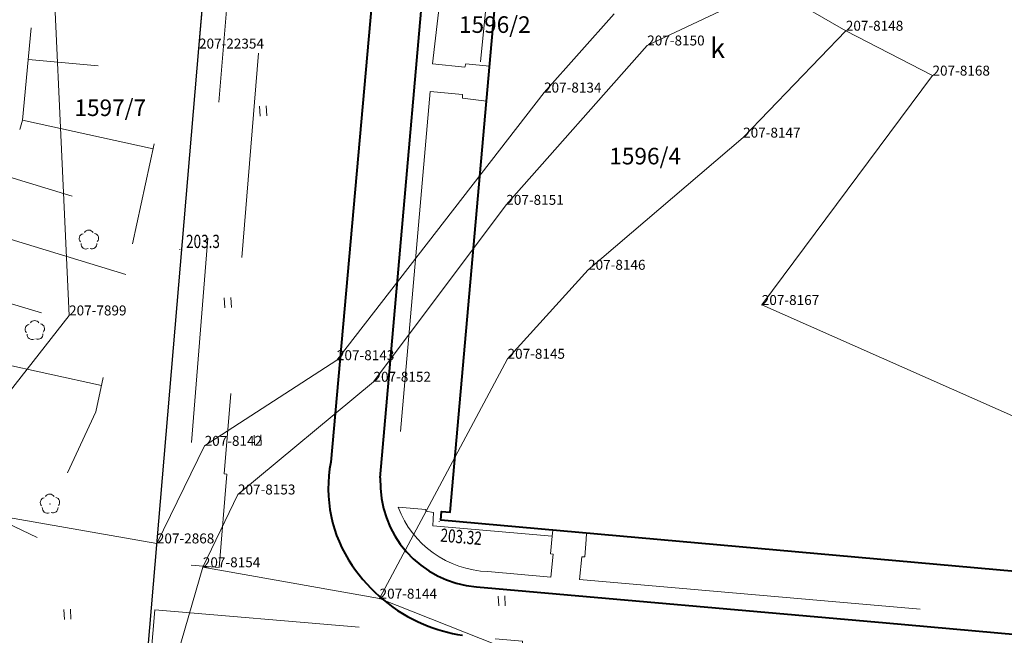
# Model space of a CAD drawing. Extents: x 7570476 to 7572872, y 5543122 to 5545522.
# Drawn here: x 7571172 to 7571246, y 5543358 to 5543404 of the extents above; entities that cross this region are included whole.
import ezdxf
from ezdxf.enums import TextEntityAlignment as Align

# ---------------------------------------------------------------- set-up
doc = ezdxf.new("R2010")
doc.units = 0
doc.header["$MEASUREMENT"] = 0
for name, pattern in [('DGN Style 1', [15.485961, 0.025767, -15.460194]), ('DGN Style 2', [25.76699, 15.460194, -10.306796]), ('DGN Style 3', [36.073786, 25.76699, -10.306796]), ('DGN Style 5', [18.036893, 7.730097, -10.306796])]:
    doc.linetypes.add(name, pattern=pattern)
for name, color, linetype in [('1', 7, 'Continuous'), ('11', 7, 'Continuous'), ('12', 7, 'Continuous'), ('13', 7, 'Continuous'), ('15', 7, 'Continuous'), ('2', 7, 'Continuous'), ('25', 7, 'Continuous'), ('3', 7, 'Continuous'), ('5', 7, 'Continuous'), ('6', 7, 'Continuous'), ('8', 7, 'Continuous'), ('9', 7, 'Continuous')]:
    doc.layers.add(name, color=color, linetype=linetype)
doc.styles.add('Style-ITALICS', font='ITALICS.shx')
doc.linetypes.add('OGRODZ', pattern='A,3.75,[2,dgnlstyle.shx,S=0.0028,R=0,X=0,Y=0],3.75', length=7.5)

# ---------------------------------------------------------------- blocks, each defined once
blk = doc.blocks.new('*U568')
at = {"layer": '6', "color": 3, "linetype": 'Continuous', "lineweight": 0, "flags": 128}
blk.add_lwpolyline([(-1.496, 36.557), (0.17, 0.007)], dxfattribs=at)
blk = doc.blocks.new('*U569')
at = {"layer": '6', "color": 3, "linetype": 'Continuous', "lineweight": 0, "flags": 128}
blk.add_lwpolyline([(11.051, 14.123), (0, 0)], dxfattribs=at)
blk = doc.blocks.new('*U958')
at = {"layer": '15', "color": 3, "linetype": 'Continuous', "lineweight": 13, "style": 'Style-ITALICS'}
blk.add_text('1597/7', height=1.249998, dxfattribs=at).set_placement((2.697698, 1.361999), align=Align.MIDDLE_CENTER)
blk = doc.blocks.new('*U1238')
at = {"layer": '6', "color": 3, "linetype": 'Continuous', "lineweight": 0, "flags": 128}
blk.add_lwpolyline([(31.492, 1.289), (-0.634, 15.506)], dxfattribs=at)
blk = doc.blocks.new('*U1239')
at = {"layer": '6', "color": 3, "linetype": 'Continuous', "lineweight": 0, "flags": 128}
blk.add_lwpolyline([(0, 0), (12.872, 17.31)], dxfattribs=at)
blk = doc.blocks.new('*U1240')
at = {"layer": '6', "color": 3, "linetype": 'Continuous', "lineweight": 0, "flags": 128}
blk.add_lwpolyline([(6.385, 0.261), (-0.149, 3.646)], dxfattribs=at)
blk = doc.blocks.new('*U1241')
at = {"layer": '6', "color": 3, "linetype": 'Continuous', "lineweight": 0, "flags": 128}
blk.add_lwpolyline([(7.746, 8.063), (0, 0)], dxfattribs=at)
blk = doc.blocks.new('*U1242')
at = {"layer": '6', "color": 3, "linetype": 'Continuous', "lineweight": 0, "flags": 128}
blk.add_lwpolyline([(11.691, 9.975), (0, 0)], dxfattribs=at)
blk = doc.blocks.new('*U1243')
at = {"layer": '6', "color": 3, "linetype": 'Continuous', "lineweight": 0, "flags": 128}
blk.add_lwpolyline([(6.07, 6.714), (0, 0)], dxfattribs=at)
blk = doc.blocks.new('*U1244')
at = {"layer": '6', "color": 3, "linetype": 'Continuous', "lineweight": 0, "flags": 128}
blk.add_lwpolyline([(9.648, 18.099), (0, 0)], dxfattribs=at)
blk = doc.blocks.new('*U1245')
at = {"layer": '6', "color": 3, "linetype": 'Continuous', "lineweight": 0, "flags": 128}
blk.add_lwpolyline([(-0.16, 3.906), (8.792, 0.36)], dxfattribs=at)
blk = doc.blocks.new('*U1248')
at = {"layer": '6', "color": 3, "linetype": 'Continuous', "lineweight": 0, "flags": 128}
blk.add_lwpolyline([(13.208, 0.54), (-0.119, 2.907)], dxfattribs=at)
blk = doc.blocks.new('*U1249')
at = {"layer": '6', "color": 3, "linetype": 'Continuous', "lineweight": 0, "flags": 128}
blk.add_lwpolyline([(0, 0), (9.973, 6.463)], dxfattribs=at)
blk = doc.blocks.new('*U1250')
at = {"layer": '6', "color": 3, "linetype": 'Continuous', "lineweight": 0, "flags": 128}
blk.add_lwpolyline([(0, 0), (15.616, 20.194)], dxfattribs=at)
blk = doc.blocks.new('*U1251')
at = {"layer": '6', "color": 3, "linetype": 'Continuous', "lineweight": 0, "flags": 128}
blk.add_lwpolyline([(0, 0), (5.292, 5.931)], dxfattribs=at)
blk = doc.blocks.new('*U1255')
at = {"layer": '6', "color": 3, "linetype": 'Continuous', "lineweight": 0, "flags": 128}
blk.add_lwpolyline([(0, 0), (2.648, 5.493)], dxfattribs=at)
blk = doc.blocks.new('*U1256')
at = {"layer": '6', "color": 3, "linetype": 'Continuous', "lineweight": 0, "flags": 128}
blk.add_lwpolyline([(0, 0), (10.22, 8.504)], dxfattribs=at)
blk = doc.blocks.new('*U1257')
at = {"layer": '6', "color": 3, "linetype": 'Continuous', "lineweight": 0, "flags": 128}
blk.add_lwpolyline([(0, 0), (10.012, 13.35)], dxfattribs=at)
blk = doc.blocks.new('*U1258')
at = {"layer": '6', "color": 3, "linetype": 'Continuous', "lineweight": 0, "flags": 128}
blk.add_lwpolyline([(0, 0), (10.626, 12.024)], dxfattribs=at)
blk = doc.blocks.new('*U1259')
at = {"layer": '6', "color": 3, "linetype": 'Continuous', "lineweight": 0, "flags": 128}
blk.add_lwpolyline([(0, 0), (9.288, 4.393)], dxfattribs=at)
blk = doc.blocks.new('*U1260')
at = {"layer": '6', "color": 3, "linetype": 'Continuous', "lineweight": 0, "flags": 128}
blk.add_lwpolyline([(-0.143, 3.506), (5.545, 0.226)], dxfattribs=at)
blk = doc.blocks.new('*U1840')
at = {"layer": '6', "color": 3, "linetype": 'Continuous', "lineweight": 0, "flags": 128}
blk.add_lwpolyline([(1.61, 18.657), (0, 0)], dxfattribs=at)
blk = doc.blocks.new('*U1855')
at = {"layer": '15', "color": 3, "linetype": 'Continuous', "lineweight": 13, "style": 'Style-ITALICS'}
blk.add_text('1596/2', height=1.249998, dxfattribs=at).set_placement((2.809918, 1.365999), align=Align.MIDDLE_CENTER)
blk = doc.blocks.new('*U1856')
at = {"layer": '15', "color": 3, "linetype": 'Continuous', "lineweight": 13, "style": 'Style-ITALICS'}
blk.add_text('1596/4', height=1.249998, dxfattribs=at).set_placement((2.755749, 1.363999), align=Align.MIDDLE_CENTER)
blk = doc.blocks.new('*U5795')
at = {"layer": '6', "color": 3, "linetype": 'Continuous', "lineweight": 0, "flags": 128}
blk.add_lwpolyline([(0, 0), (3.172, 37.337)], dxfattribs=at)
blk = doc.blocks.new('*U5796')
at = {"layer": '6', "color": 3, "linetype": 'Continuous', "lineweight": 0, "flags": 128}
blk.add_lwpolyline([(0, 0), (3.599, 7.361)], dxfattribs=at)
blk = doc.blocks.new('*U5797')
at = {"layer": '6', "color": 3, "linetype": 'Continuous', "lineweight": 0, "flags": 128}
blk.add_lwpolyline([(17.517, 0.717), (-0.156, 3.795)], dxfattribs=at)
blk = doc.blocks.new('*U5799')
at = {"layer": '6', "color": 3, "linetype": 'Continuous', "lineweight": 0, "flags": 128}
blk.add_lwpolyline([(0, 0), (5.113, 17.623)], dxfattribs=at)
blk = doc.blocks.new('*U5800')
at = {"layer": '6', "color": 3, "linetype": 'Continuous', "lineweight": 0, "flags": 128}
blk.add_lwpolyline([(1.65, 19.425), (0, 0)], dxfattribs=at)
blk = doc.blocks.new('PUNZG_517')
at = {"layer": '12', "linetype": 'Continuous', "lineweight": 0}
h = blk.add_hatch(color=3, dxfattribs=at)
edge = h.paths.add_edge_path()
edge.add_arc((0, 0), 0.045, 0, 360)
blk = doc.blocks.new('*U9066')
at = {"layer": '12', "color": 3, "linetype": 'Continuous', "lineweight": 0}
blk.add_blockref('PUNZG_517', (0, 0), dxfattribs=at)
at = {"layer": '13', "color": 3, "linetype": 'Continuous', "lineweight": 0, "style": 'Style-ITALICS'}
blk.add_text('207-22354', height=0.75, dxfattribs=at).set_placement((0, 0))
blk = doc.blocks.new('PUNZG_4144')
at = {"layer": '12', "linetype": 'Continuous', "lineweight": 0}
h = blk.add_hatch(color=3, dxfattribs=at)
edge = h.paths.add_edge_path()
edge.add_arc((0, 0), 0.045, 0, 360)
blk = doc.blocks.new('*U16320')
at = {"layer": '12', "color": 3, "linetype": 'Continuous', "lineweight": 0}
blk.add_blockref('PUNZG_4144', (0, 0), dxfattribs=at)
at = {"layer": '13', "color": 3, "linetype": 'Continuous', "lineweight": 0, "style": 'Style-ITALICS'}
blk.add_text('207-7899', height=0.75, dxfattribs=at).set_placement((0, 0))
blk = doc.blocks.new('PUNZG_4373')
at = {"layer": '12', "linetype": 'Continuous', "lineweight": 0}
h = blk.add_hatch(color=3, dxfattribs=at)
edge = h.paths.add_edge_path()
edge.add_arc((0, 0), 0.045, 0, 360)
blk = doc.blocks.new('*U16778')
at = {"layer": '12', "color": 3, "linetype": 'Continuous', "lineweight": 0}
blk.add_blockref('PUNZG_4373', (0, 0), dxfattribs=at)
at = {"layer": '13', "color": 3, "linetype": 'Continuous', "lineweight": 0, "style": 'Style-ITALICS'}
blk.add_text('207-8134', height=0.75, dxfattribs=at).set_placement((0, 0))
blk = doc.blocks.new('PUNZG_4381')
at = {"layer": '12', "linetype": 'Continuous', "lineweight": 0}
h = blk.add_hatch(color=3, dxfattribs=at)
edge = h.paths.add_edge_path()
edge.add_arc((0, 0), 0.045, 0, 360)
blk = doc.blocks.new('*U16794')
at = {"layer": '12', "color": 3, "linetype": 'Continuous', "lineweight": 0}
blk.add_blockref('PUNZG_4381', (0, 0), dxfattribs=at)
at = {"layer": '13', "color": 3, "linetype": 'Continuous', "lineweight": 0, "style": 'Style-ITALICS'}
blk.add_text('207-8142', height=0.75, dxfattribs=at).set_placement((0, 0))
blk = doc.blocks.new('PUNZG_4382')
at = {"layer": '12', "linetype": 'Continuous', "lineweight": 0}
h = blk.add_hatch(color=3, dxfattribs=at)
edge = h.paths.add_edge_path()
edge.add_arc((0, 0), 0.045, 0, 360)
blk = doc.blocks.new('*U16796')
at = {"layer": '12', "color": 3, "linetype": 'Continuous', "lineweight": 0}
blk.add_blockref('PUNZG_4382', (0, 0), dxfattribs=at)
at = {"layer": '13', "color": 3, "linetype": 'Continuous', "lineweight": 0, "style": 'Style-ITALICS'}
blk.add_text('207-8143', height=0.75, dxfattribs=at).set_placement((0, 0))
blk = doc.blocks.new('PUNZG_4383')
at = {"layer": '12', "linetype": 'Continuous', "lineweight": 0}
h = blk.add_hatch(color=3, dxfattribs=at)
edge = h.paths.add_edge_path()
edge.add_arc((0, 0), 0.045, 0, 360)
blk = doc.blocks.new('*U16798')
at = {"layer": '12', "color": 3, "linetype": 'Continuous', "lineweight": 0}
blk.add_blockref('PUNZG_4383', (0, 0), dxfattribs=at)
at = {"layer": '13', "color": 3, "linetype": 'Continuous', "lineweight": 0, "style": 'Style-ITALICS'}
blk.add_text('207-8144', height=0.75, dxfattribs=at).set_placement((0, 0))
blk = doc.blocks.new('PUNZG_4384')
at = {"layer": '12', "linetype": 'Continuous', "lineweight": 0}
h = blk.add_hatch(color=3, dxfattribs=at)
edge = h.paths.add_edge_path()
edge.add_arc((0, 0), 0.045, 0, 360)
blk = doc.blocks.new('*U16800')
at = {"layer": '12', "color": 3, "linetype": 'Continuous', "lineweight": 0}
blk.add_blockref('PUNZG_4384', (0, 0), dxfattribs=at)
at = {"layer": '13', "color": 3, "linetype": 'Continuous', "lineweight": 0, "style": 'Style-ITALICS'}
blk.add_text('207-8145', height=0.75, dxfattribs=at).set_placement((0, 0))
blk = doc.blocks.new('PUNZG_4385')
at = {"layer": '12', "linetype": 'Continuous', "lineweight": 0}
h = blk.add_hatch(color=3, dxfattribs=at)
edge = h.paths.add_edge_path()
edge.add_arc((0, 0), 0.045, 0, 360)
blk = doc.blocks.new('*U16802')
at = {"layer": '12', "color": 3, "linetype": 'Continuous', "lineweight": 0}
blk.add_blockref('PUNZG_4385', (0, 0), dxfattribs=at)
at = {"layer": '13', "color": 3, "linetype": 'Continuous', "lineweight": 0, "style": 'Style-ITALICS'}
blk.add_text('207-8146', height=0.75, dxfattribs=at).set_placement((0, 0))
blk = doc.blocks.new('PUNZG_4386')
at = {"layer": '12', "linetype": 'Continuous', "lineweight": 0}
h = blk.add_hatch(color=3, dxfattribs=at)
edge = h.paths.add_edge_path()
edge.add_arc((0, 0), 0.045, 0, 360)
blk = doc.blocks.new('*U16804')
at = {"layer": '12', "color": 3, "linetype": 'Continuous', "lineweight": 0}
blk.add_blockref('PUNZG_4386', (0, 0), dxfattribs=at)
at = {"layer": '13', "color": 3, "linetype": 'Continuous', "lineweight": 0, "style": 'Style-ITALICS'}
blk.add_text('207-8147', height=0.75, dxfattribs=at).set_placement((0, 0))
blk = doc.blocks.new('PUNZG_4387')
at = {"layer": '12', "linetype": 'Continuous', "lineweight": 0}
h = blk.add_hatch(color=3, dxfattribs=at)
edge = h.paths.add_edge_path()
edge.add_arc((0, 0), 0.045, 0, 360)
blk = doc.blocks.new('*U16806')
at = {"layer": '12', "color": 3, "linetype": 'Continuous', "lineweight": 0}
blk.add_blockref('PUNZG_4387', (0, 0), dxfattribs=at)
at = {"layer": '13', "color": 3, "linetype": 'Continuous', "lineweight": 0, "style": 'Style-ITALICS'}
blk.add_text('207-8148', height=0.75, dxfattribs=at).set_placement((0, 0))
blk = doc.blocks.new('PUNZG_4389')
at = {"layer": '12', "linetype": 'Continuous', "lineweight": 0}
h = blk.add_hatch(color=3, dxfattribs=at)
edge = h.paths.add_edge_path()
edge.add_arc((0, 0), 0.045, 0, 360)
blk = doc.blocks.new('*U16810')
at = {"layer": '12', "color": 3, "linetype": 'Continuous', "lineweight": 0}
blk.add_blockref('PUNZG_4389', (0, 0), dxfattribs=at)
at = {"layer": '13', "color": 3, "linetype": 'Continuous', "lineweight": 0, "style": 'Style-ITALICS'}
blk.add_text('207-8150', height=0.75, dxfattribs=at).set_placement((0, 0))
blk = doc.blocks.new('PUNZG_4390')
at = {"layer": '12', "linetype": 'Continuous', "lineweight": 0}
h = blk.add_hatch(color=3, dxfattribs=at)
edge = h.paths.add_edge_path()
edge.add_arc((0, 0), 0.045, 0, 360)
blk = doc.blocks.new('*U16812')
at = {"layer": '12', "color": 3, "linetype": 'Continuous', "lineweight": 0}
blk.add_blockref('PUNZG_4390', (0, 0), dxfattribs=at)
at = {"layer": '13', "color": 3, "linetype": 'Continuous', "lineweight": 0, "style": 'Style-ITALICS'}
blk.add_text('207-8151', height=0.75, dxfattribs=at).set_placement((0, 0))
blk = doc.blocks.new('PUNZG_4391')
at = {"layer": '12', "linetype": 'Continuous', "lineweight": 0}
h = blk.add_hatch(color=3, dxfattribs=at)
edge = h.paths.add_edge_path()
edge.add_arc((0, 0), 0.045, 0, 360)
blk = doc.blocks.new('*U16814')
at = {"layer": '12', "color": 3, "linetype": 'Continuous', "lineweight": 0}
blk.add_blockref('PUNZG_4391', (0, 0), dxfattribs=at)
at = {"layer": '13', "color": 3, "linetype": 'Continuous', "lineweight": 0, "style": 'Style-ITALICS'}
blk.add_text('207-8152', height=0.75, dxfattribs=at).set_placement((0, 0))
blk = doc.blocks.new('PUNZG_4392')
at = {"layer": '12', "linetype": 'Continuous', "lineweight": 0}
h = blk.add_hatch(color=3, dxfattribs=at)
edge = h.paths.add_edge_path()
edge.add_arc((0, 0), 0.045, 0, 360)
blk = doc.blocks.new('*U16816')
at = {"layer": '12', "color": 3, "linetype": 'Continuous', "lineweight": 0}
blk.add_blockref('PUNZG_4392', (0, 0), dxfattribs=at)
at = {"layer": '13', "color": 3, "linetype": 'Continuous', "lineweight": 0, "style": 'Style-ITALICS'}
blk.add_text('207-8153', height=0.75, dxfattribs=at).set_placement((0, 0))
blk = doc.blocks.new('PUNZG_4393')
at = {"layer": '12', "linetype": 'Continuous', "lineweight": 0}
h = blk.add_hatch(color=3, dxfattribs=at)
edge = h.paths.add_edge_path()
edge.add_arc((0, 0), 0.045, 0, 360)
blk = doc.blocks.new('*U16818')
at = {"layer": '12', "color": 3, "linetype": 'Continuous', "lineweight": 0}
blk.add_blockref('PUNZG_4393', (0, 0), dxfattribs=at)
at = {"layer": '13', "color": 3, "linetype": 'Continuous', "lineweight": 0, "style": 'Style-ITALICS'}
blk.add_text('207-8154', height=0.75, dxfattribs=at).set_placement((0, 0))
blk = doc.blocks.new('PUNZG_4405')
at = {"layer": '12', "linetype": 'Continuous', "lineweight": 0}
h = blk.add_hatch(color=3, dxfattribs=at)
edge = h.paths.add_edge_path()
edge.add_arc((0, 0), 0.045, 0, 360)
blk = doc.blocks.new('*U16842')
at = {"layer": '12', "color": 3, "linetype": 'Continuous', "lineweight": 0}
blk.add_blockref('PUNZG_4405', (0, 0), dxfattribs=at)
at = {"layer": '13', "color": 3, "linetype": 'Continuous', "lineweight": 0, "style": 'Style-ITALICS'}
blk.add_text('207-8167', height=0.75, dxfattribs=at).set_placement((0, 0))
blk = doc.blocks.new('PUNZG_4406')
at = {"layer": '12', "linetype": 'Continuous', "lineweight": 0}
h = blk.add_hatch(color=3, dxfattribs=at)
edge = h.paths.add_edge_path()
edge.add_arc((0, 0), 0.045, 0, 360)
blk = doc.blocks.new('*U16844')
at = {"layer": '12', "color": 3, "linetype": 'Continuous', "lineweight": 0}
blk.add_blockref('PUNZG_4406', (0, 0), dxfattribs=at)
at = {"layer": '13', "color": 3, "linetype": 'Continuous', "lineweight": 0, "style": 'Style-ITALICS'}
blk.add_text('207-8168', height=0.75, dxfattribs=at).set_placement((0, 0))
blk = doc.blocks.new('PUNZG_5002')
at = {"layer": '12', "linetype": 'Continuous', "lineweight": 0}
h = blk.add_hatch(color=3, dxfattribs=at)
edge = h.paths.add_edge_path()
edge.add_arc((0, 0), 0.045, 0, 360)
blk = doc.blocks.new('*U18036')
at = {"layer": '12', "color": 3, "linetype": 'Continuous', "lineweight": 0}
blk.add_blockref('PUNZG_5002', (0, 0), dxfattribs=at)
at = {"layer": '13', "color": 3, "linetype": 'Continuous', "lineweight": 0, "style": 'Style-ITALICS'}
blk.add_text('207-2868', height=0.75, dxfattribs=at).set_placement((0, 0))
blk = doc.blocks.new('*U20537')
at = {"layer": '1', "color": 3, "linetype": 'DGN Style 1', "lineweight": 0, "flags": 128}
blk.add_lwpolyline([(-0.823, -9.712), (0.824, 9.711)], dxfattribs=at)
blk = doc.blocks.new('*U20538')
at = {"layer": '1', "color": 3, "linetype": 'DGN Style 1', "lineweight": 0, "flags": 128}
blk.add_lwpolyline([(-1.588, -18.669), (1.587, 18.67)], dxfattribs=at)
blk = doc.blocks.new('*U20539')
at = {"layer": '1', "color": 3, "linetype": 'DGN Style 1', "lineweight": 0, "flags": 128}
blk.add_lwpolyline([(-0.804, -9.33), (0.804, 9.33)], dxfattribs=at)
blk = doc.blocks.new('*U24398')
at = {"layer": '1', "color": 1, "linetype": 'Continuous', "lineweight": 40, "flags": 128}
blk.add_lwpolyline([(6.18, 66.94), (5.56, 67), (5.61, 67.63), (12.26, 67.04), (48.63, 63.82), (53.49, 63.39), (53.44, 62.75), (52.72, 62.81), (52.22, 57.18), (52.94, 57.11), (52.88, 56.5), (52.16, 56.56), (51.65, 50.87), (52.37, 50.81), (52.31, 50.22), (51.6, 50.29), (51.09, 44.61), (51.81, 44.55), (51.75, 43.94), (51.03, 44.01), (50.53, 38.35), (51.25, 38.28), (51.19, 37.69), (50.47, 37.76), (49.97, 32.08), (50.68, 32.01), (50.63, 31.42), (49.91, 31.48), (49.41, 25.9), (50.13, 25.83), (50.06, 25.1), (49.35, 25.16), (48.85, 19.54), (49.56, 19.48), (49.5, 18.83), (48.78, 18.89), (48.28, 13.25), (49, 13.19), (48.94, 12.56), (48.22, 12.63), (47.72, 6.97), (48.43, 6.9), (48.39, 6.28), (47.66, 6.34), (47.15, 0.69), (47.87, 0.63), (47.81, 0), (0, 4.29), (0.05, 4.93), (0.69, 4.87), (6.18, 66.94)], dxfattribs=at)
at = {"layer": '3', "color": 7, "linetype": 'Continuous', "lineweight": 30, "style": 'Style-ITALICS'}
blk.add_text('k', height=1.5, dxfattribs=at).set_placement((20.86, 39.895), align=Align.MIDDLE_CENTER)
blk = doc.blocks.new('*U35409')
at = {"layer": '5', "color": 7, "linetype": 'DGN Style 2', "lineweight": 0, "flags": 128}
blk.add_lwpolyline([(10.6, 127.57), (6.14, 73.77), (0.75, 7.27), (0.56, 7.27), (0, 0.27), (3.02, 0), (3.6, 7.05), (3.41, 7.07), (8.85, 73.83), (13.25, 127.62)], dxfattribs=at)
blk = doc.blocks.new('*U35412')
at = {"layer": '6', "color": 7, "linetype": 'Continuous', "lineweight": 40, "flags": 128}
blk.add_lwpolyline([(4.8, 53.94), (0, 0)], dxfattribs=at)
blk = doc.blocks.new('*U35413')
at = {"layer": '6', "color": 7, "linetype": 'Continuous', "lineweight": 40, "flags": 128}
blk.add_lwpolyline([(0, 0), (4.8, 54.7)], dxfattribs=at)
blk = doc.blocks.new('*U35415')
at = {"layer": '8', "color": 7, "linetype": 'DGN Style 3', "lineweight": 0, "flags": 128}
blk.add_lwpolyline([(2.45, 25.91), (0, 0)], dxfattribs=at)
blk = doc.blocks.new('*U35416')
at = {"layer": '8', "color": 7, "linetype": 'DGN Style 3', "lineweight": 0, "flags": 128}
blk.add_lwpolyline([(4.29, 0.07), (2.5, 0.26), (2.43, 0), (0, 0.24)], dxfattribs=at)
blk = doc.blocks.new('*U35417')
at = {"layer": '8', "color": 7, "linetype": 'DGN Style 3', "lineweight": 0, "flags": 128}
blk.add_lwpolyline([(0, 0.73), (2.43, 0.5), (2.44, 0.23), (4.25, 0)], dxfattribs=at)
blk = doc.blocks.new('*U35418')
at = {"layer": '8', "color": 7, "linetype": 'DGN Style 3', "lineweight": 0, "flags": 128}
blk.add_lwpolyline([(0, 0), (2.98, 26.34)], dxfattribs=at)
blk = doc.blocks.new('*U35419')
at = {"layer": '8', "color": 7, "linetype": 'DGN Style 3', "lineweight": 0, "flags": 128}
blk.add_lwpolyline([(2.54, 29.49), (0, 0.2), (2.4, 0), (2.46, 0.39), (4.26, 0.26)], dxfattribs=at)
blk = doc.blocks.new('*U35422')
at = {"layer": '8', "color": 7, "linetype": 'DGN Style 3', "lineweight": 0, "flags": 128}
blk.add_lwpolyline([(0, 2.18), (2.09, 2.01), (2.08, 1.88), (2.66, 1.78), (2.61, 0.77), (11.61, 0)], dxfattribs=at)
blk = doc.blocks.new('*U35423')
at = {"layer": '8', "color": 7, "linetype": 'DGN Style 3', "lineweight": 0, "flags": 128}
blk.add_lwpolyline([(0.17, 3.54), (0.13, 3.08), (0, 1.76), (0.2, 1.73), (0.03, 0)], dxfattribs=at)
blk = doc.blocks.new('*U35424')
at = {"layer": '8', "color": 7, "linetype": 'DGN Style 3', "lineweight": 0, "flags": 128}
blk.add_lwpolyline([(0, 0), (0.17, 1.71), (0.39, 1.7), (0.49, 3.02), (0.52, 3.5)], dxfattribs=at)
blk = doc.blocks.new('*U35425')
at = {"layer": '8', "color": 7, "linetype": 'DGN Style 3', "lineweight": 0, "flags": 128}
blk.add_lwpolyline([(6.76, 0), (11.51, -0.41)], dxfattribs=at)
at = {"layer": '8', "color": 7, "linetype": 'DGN Style 3', "lineweight": 0}
blk.add_arc((7.025932, 7.506752), 7.511461, 200.713372, 267.971106, dxfattribs=at)
blk = doc.blocks.new('*U35426')
at = {"layer": '8', "color": 7, "linetype": 'DGN Style 3', "lineweight": 0, "flags": 128}
blk.add_lwpolyline([(0, 2.96), (33.85, 0), (34.01, 1.66)], dxfattribs=at)
blk = doc.blocks.new('*U35437')
at = {"layer": '6', "color": 7, "linetype": 'Continuous', "lineweight": 40}
blk.add_arc((7.91036, 7.884398), 7.909526, 177.560956, 265.341681, dxfattribs=at)
blk = doc.blocks.new('*U35438')
at = {"layer": '6', "color": 7, "linetype": 'Continuous', "lineweight": 40, "flags": 128}
blk.add_lwpolyline([(0, 3.91), (30.87, 1.2), (44.07, 0)], dxfattribs=at)
blk = doc.blocks.new('*U35441')
at = {"layer": '6', "color": 7, "linetype": 'Continuous', "lineweight": 40}
for centre, radius, start, end in [((10.345582, 5.839329), 10.345155, 169.131306, 214.364153), ((12.125994, 7.014216), 12.478041, 214.202867, 246.628181), ((12.105724, 7.399925), 12.825209, 247.394892, 261.074992)]:
    blk.add_arc(centre, radius, start, end, dxfattribs=at)
blk = doc.blocks.new('*U35446')
at = {"layer": '5', "color": 7, "linetype": 'DGN Style 2', "lineweight": 0, "flags": 128}
blk.add_lwpolyline([(1.23, 16.36), (28.95, 13.99), (27.65, 0), (0, 2.29), (1.23, 16.36)], dxfattribs=at)
blk = doc.blocks.new('WYSTER_3048')
at = {"layer": '25', "linetype": 'Continuous', "lineweight": 0}
h = blk.add_hatch(color=7, dxfattribs=at)
edge = h.paths.add_edge_path()
edge.add_arc((0, 0), 0.045, 0, 360)
blk = doc.blocks.new('*U35449')
at = {"layer": '25', "color": 7, "linetype": 'Continuous', "lineweight": 0}
blk.add_blockref('WYSTER_3048', (0.045, 0.045), dxfattribs=at)
at = {"layer": '25', "color": 7, "linetype": 'Continuous', "lineweight": 0, "style": 'Style-ITALICS', "width": 0.749999}
blk.add_text('203.32', height=1.000002, rotation=355.109936, dxfattribs=at).set_placement((1.69965, -1.112806), align=Align.MIDDLE_CENTER)
blk = doc.blocks.new('DRLIS1')
at = {"layer": '11', "linetype": 'Continuous', "lineweight": 0}
h = blk.add_hatch(color=3, dxfattribs=at)
edge = h.paths.add_edge_path()
edge.add_arc((0, 0), 0.045, 0, 360)
at = {"layer": '11', "color": 3, "linetype": 'Continuous', "lineweight": 0}
for centre, start, end in [((-0.016, 0.375), 30.14713, 149.85287), ((-0.362, 0.102), 102.04767, 221.95126), ((0.352, 0.131), 318.04874, 77.95233), ((-0.208, -0.311), 174.19841, 293.72291), ((0.232, -0.293), 246.27709, 5.68766)]:
    blk.add_arc(centre, 0.375, start, end, dxfattribs=at)
blk = doc.blocks.new('*U35744')
at = {"layer": '11', "color": 3, "linetype": 'Continuous', "lineweight": 0}
blk.add_blockref('DRLIS1', (0.704, 0.707), dxfattribs=at)
blk = doc.blocks.new('TRAWA1')
at = {"layer": '5', "color": 3, "linetype": 'Continuous', "lineweight": 0}
for p, q in [((-0.265, 0.364), (-0.234, -0.385)), ((0.235, 0.385), (0.265, -0.365))]:
    blk.add_line(p, q, dxfattribs=at)
blk = doc.blocks.new('*U36051')
at = {"layer": '5', "color": 3, "linetype": 'Continuous', "lineweight": 0}
blk.add_blockref('TRAWA1', (0.234, 0.385), dxfattribs=at)
blk = doc.blocks.new('DRLIS2')
at = {"layer": '13', "color": 3, "linetype": 'Continuous', "lineweight": 0}
for centre, start, end in [((-0.015, 0.375), 30.14713, 149.85287), ((-0.361, 0.101), 102.04767, 221.95126), ((0.352, 0.131), 318.04874, 77.95233), ((-0.207, -0.312), 174.19841, 293.72291), ((0.233, -0.294), 246.27709, 5.68766)]:
    blk.add_arc(centre, 0.375, start, end, dxfattribs=at)
blk = doc.blocks.new('*U36229')
at = {"layer": '13', "color": 3, "linetype": 'Continuous', "lineweight": 0}
blk.add_blockref('DRLIS2', (0.703, 0.707), dxfattribs=at)
blk = doc.blocks.new('*U37078')
at = {"layer": '2', "color": 7, "linetype": 'OGRODZ', "lineweight": 30}
blk.add_lwpolyline([(-48.795, -94.605), (-82.976, -91.66), (-78.154, -34.898), (-73.253, 21.916)], dxfattribs=at)
blk = doc.blocks.new('*U37387')
at = {"layer": '9', "color": 33, "linetype": 'DGN Style 5', "lineweight": 0, "flags": 128}
blk.add_lwpolyline([(40.192, 135.92), (34.476, 75.079), (29.13, 57.526), (7.494, 12.506), (0, 0)], dxfattribs=at)
blk = doc.blocks.new('*U37388')
at = {"layer": '9', "color": 33, "linetype": 'DGN Style 5', "lineweight": 0, "flags": 128}
blk.add_lwpolyline([(0, 0), (24.934, 53.671), (30.277, 78.169), (34.47, 135.375)], dxfattribs=at)
blk = doc.blocks.new('*U37389')
at = {"layer": '9', "color": 33, "linetype": 'Continuous', "lineweight": 0}
for p, q in [((-5.346, -54.731), (-0.093, -55.225)), ((-5.778, -59.322), (4.066, -61.469)), ((-7.056, -63.519), (-2.051, -65.043)), ((-8.36, -67.802), (1.997, -70.956)), ((-9.71, -72.232), (-4.352, -73.864)), ((-11.124, -76.875), (0.169, -79.338)), ((-15.354, -85.678), (-4.671, -90.812))]:
    blk.add_line(p, q, dxfattribs=at)
blk = doc.blocks.new('PUNWYS_138')
at = {"layer": '13', "linetype": 'Continuous', "lineweight": 0}
h = blk.add_hatch(color=33, dxfattribs=at)
edge = h.paths.add_edge_path()
edge.add_arc((0, 0), 0.045, 0, 360)
blk = doc.blocks.new('*U37851')
at = {"layer": '13', "color": 33, "linetype": 'Continuous', "lineweight": 0}
blk.add_blockref('PUNWYS_138', (0.043, 0.047), dxfattribs=at)
at = {"layer": '13', "color": 33, "linetype": 'Continuous', "lineweight": 0, "style": 'Style-ITALICS', "width": 0.749999}
blk.add_text('203.3', height=1.000002, dxfattribs=at).set_placement((0.508, 0.654001), align=Align.MIDDLE_LEFT)

msp = doc.modelspace()

# ---------------------------------------------------------------- block references
at = {"layer": '1', "color": 1, "linetype": 'Continuous', "lineweight": 40}
msp.add_blockref('*U24398', (7571203.58, 5543362.09), dxfattribs=at)
at = {"layer": '1', "color": 3, "linetype": 'DGN Style 1', "lineweight": 0}
for name, p in [('*U20539', (7571186.143, 5543411.284)), ('*U20538', (7571183.752, 5543383.284)), ('*U20537', (7571181.34, 5543354.904))]:
    msp.add_blockref(name, p, dxfattribs=at)
at = {"layer": '11', "color": 3, "linetype": 'Continuous', "lineweight": 0}
msp.add_blockref('*U35744', (7571173.402, 5543366.88), dxfattribs=at)
at = {"layer": '12', "color": 3, "linetype": 'Continuous', "lineweight": 0}
for name, p in [('*U16806', (7571234.112, 5543403.299)), ('*U9066', (7571185.339, 5543401.954)), ('*U16810', (7571219.136, 5543402.186)), ('*U16844', (7571240.646, 5543399.914)), ('*U16778', (7571211.355, 5543398.635)), ('*U16804', (7571226.366, 5543395.236)), ('*U16812', (7571208.51, 5543390.162)), ('*U16802', (7571214.675, 5543385.261)), ('*U16842', (7571227.774, 5543382.604)), ('*U16320', (7571175.545, 5543381.818)), ('*U16796', (7571195.739, 5543378.441)), ('*U16800', (7571208.605, 5543378.547)), ('*U16814', (7571198.498, 5543376.812)), ('*U16794', (7571185.766, 5543371.978)), ('*U16816', (7571188.278, 5543368.308)), ('*U18036', (7571182.164, 5543364.615)), ('*U16818', (7571185.63, 5543362.815)), ('*U16798', (7571198.957, 5543360.448))]:
    msp.add_blockref(name, p, dxfattribs=at)
at = {"layer": '13', "color": 3, "linetype": 'Continuous', "lineweight": 0}
for p in [(7571176.339, 5543386.805), (7571172.263, 5543379.977)]:
    msp.add_blockref('*U36229', p, dxfattribs=at)
at = {"layer": '13', "color": 33, "linetype": 'Continuous', "lineweight": 0}
msp.add_blockref('*U37851', (7571183.853, 5543386.749), dxfattribs=at)
at = {"layer": '15', "color": 3, "linetype": 'Continuous', "lineweight": 13}
for name, p in [('*U1855', (7571204.835, 5543402.395)), ('*U958', (7571175.95, 5543396.126)), ('*U1856', (7571216.223, 5543392.475))]:
    msp.add_blockref(name, p, dxfattribs=at)
at = {"layer": '2', "color": 7, "linetype": 'OGRODZ', "lineweight": 30}
msp.add_blockref('*U37078', (7571263.493, 5543436.852), dxfattribs=at)
at = {"layer": '25', "color": 7, "linetype": 'Continuous', "lineweight": 0}
msp.add_blockref('*U35449', (7571203.409, 5543366.229), dxfattribs=at)
at = {"layer": '5', "color": 7, "linetype": 'DGN Style 2', "lineweight": 0}
for name, p in [('*U35409', (7571183.84, 5543362.79)), ('*U35446', (7571180.78, 5543343.24))]:
    msp.add_blockref(name, p, dxfattribs=at)
at = {"layer": '5', "color": 3, "linetype": 'Continuous', "lineweight": 0}
for p in [(7571189.944, 5543396.86), (7571187.28, 5543382.389), (7571189.523, 5543372.039), (7571207.935, 5543359.896), (7571175.186, 5543358.879)]:
    msp.add_blockref('*U36051', p, dxfattribs=at)
at = {"layer": '6', "color": 7, "linetype": 'Continuous', "lineweight": 40}
for name, p in [('*U35412', (7571195.27, 5543370.74)), ('*U35413', (7571199.01, 5543369.56)), ('*U35441', (7571195.084, 5543362.95)), ('*U35437', (7571199.002, 5543361.339)), ('*U35438', (7571206.27, 5543357.43))]:
    msp.add_blockref(name, p, dxfattribs=at)
at = {"layer": '6', "color": 3, "linetype": 'Continuous', "lineweight": 0}
for name, p in [('*U1840', (7571185.339, 5543401.954)), ('*U568', (7571175.375, 5543381.811)), ('*U1259', (7571219.136, 5543402.186)), ('*U1260', (7571228.567, 5543403.073)), ('*U1251', (7571211.355, 5543398.635)), ('*U1241', (7571226.366, 5543395.236)), ('*U1240', (7571234.261, 5543399.653)), ('*U5795', (7571182.167, 5543364.617)), ('*U1258', (7571208.51, 5543390.162)), ('*U1239', (7571227.774, 5543382.604)), ('*U1250', (7571195.739, 5543378.441)), ('*U1242', (7571214.675, 5543385.261)), ('*U1257', (7571198.498, 5543376.812)), ('*U1243', (7571208.605, 5543378.547)), ('*U1238', (7571228.408, 5543367.098)), ('*U569', (7571164.494, 5543367.695)), ('*U1249', (7571185.766, 5543371.978)), ('*U1244', (7571198.957, 5543360.448)), ('*U1256', (7571188.278, 5543368.308)), ('*U5796', (7571182.167, 5543364.617)), ('*U1255', (7571185.63, 5543362.815)), ('*U5797', (7571164.65, 5543363.9)), ('*U5800', (7571180.517, 5543345.192)), ('*U5799', (7571180.517, 5543345.192)), ('*U1248', (7571185.749, 5543359.908)), ('*U1245', (7571199.117, 5543356.542))]:
    msp.add_blockref(name, p, dxfattribs=at)
at = {"layer": '8', "color": 7, "linetype": 'DGN Style 3', "lineweight": 0}
for name, p in [('*U35418', (7571202.95, 5543400.79)), ('*U35415', (7571206.55, 5543400.69)), ('*U35416', (7571202.95, 5543400.55)), ('*U35419', (7571200.23, 5543369.23)), ('*U35417', (7571202.77, 5543397.99)), ('*U35422', (7571200.36, 5543365.16)), ('*U35425', (7571200.36, 5543362.49)), ('*U35423', (7571211.84, 5543362.08)), ('*U35424', (7571214.04, 5543361.89)), ('*U35426', (7571214.04, 5543358.93))]:
    msp.add_blockref(name, p, dxfattribs=at)
at = {"layer": '9', "color": 33, "linetype": 'DGN Style 5', "lineweight": 0}
for name, p in [('*U37387', (7571137.564, 5543321.467)), ('*U37388', (7571152.62, 5543320.873))]:
    msp.add_blockref(name, p, dxfattribs=at)
at = {"layer": '9', "color": 33, "linetype": 'Continuous', "lineweight": 0}
msp.add_blockref('*U37389', (7571177.818, 5543455.868), dxfattribs=at)

doc.saveas('drawing.dxf')
